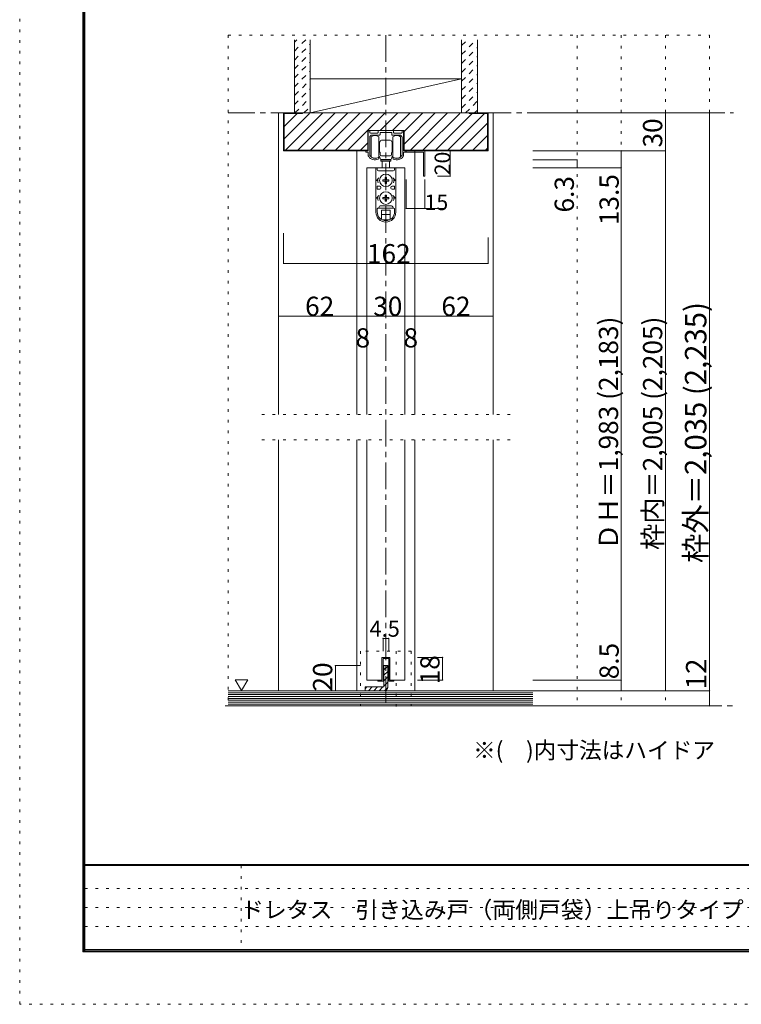
# Model space of a CAD drawing. Units: millimetres. Extents: x -6140 to 6160, y -4455 to 4425.
# Drawn here: x -6140 to -2709, y -4455 to 227 of the extents above; entities that cross this region are included whole.
import ezdxf

# ---------------------------------------------------------------- set-up
doc = ezdxf.new("R2010")
doc.units = ezdxf.units.MM
doc.header["$LTSCALE"] = 30
for name, pattern in [('JWW_CENTER1', [6.773333, 4.233333, -0.846667, 0.846667, -0.846667]), ('JWW_DASHED1', [1.693333, 0.846667, -0.846667]), ('JWW_HOJO', [1.693333, -1.27, 0.423333])]:
    doc.linetypes.add(name, pattern=pattern)
for name, color, linetype in [('0-0_補助線', 7, 'Continuous'), ('0-1_通り芯', 7, 'Continuous'), ('0-2_柱', 7, 'Continuous'), ('0-3_仕上げ', 7, 'Continuous'), ('0-4_枠', 7, 'Continuous'), ('0-6_扉', 7, 'Continuous'), ('0-7_金物', 7, 'Continuous'), ('0-A_文字', 7, 'Continuous'), ('0-B_寸法', 7, 'Continuous'), ('0-C_ハッチ', 7, 'Continuous'), ('F-0_補助線', 7, 'Continuous'), ('F-1_枠', 7, 'Continuous'), ('F-A_文字', 7, 'Continuous')]:
    doc.layers.add(name, color=color, linetype=linetype)

msp = doc.modelspace()

# ---------------------------------------------------------------- linework, layer by layer
at = {"layer": '0-0_補助線', "color": 120, "linetype": 'JWW_HOJO', "lineweight": 5}
for p, q in [((-5149.2, 153.9), (-2860.2, 153.9)), ((-5149.2, 153.9), (-5149.2, -3036)), ((-3490.2, 153.9), (-3490.2, -3036)), ((-3280.2, 153.9), (-3280.2, -3036)), ((-3070.2, 153.9), (-3070.2, -3036)), ((-2860.2, 153.9), (-2860.2, -3036)), ((-3808.2, -1650), (-4990.2, -1650)), ((-3808.2, -1770), (-4990.2, -1770)), ((-4279.2, -2775), (-4519.2, -2775)), ((-4519.2, -2775), (-4519.2, -3036)), ((-4349.7, -2775), (-4349.7, -3039)), ((-4279.2, -2775), (-4279.2, -3036)), ((-5149.2, -3036), (-2860.2, -3036))]:
    msp.add_line(p, q, dxfattribs=at)
at = {"layer": '0-1_通り芯', "color": 120, "linetype": 'JWW_CENTER1', "lineweight": 5}
for p, q in [((-4399.2, 153.9), (-4399.2, -3036)), ((-5149.2, -216), (-2746.2, -216)), ((-5163.6, -3036), (-2746.2, -3036))]:
    msp.add_line(p, q, dxfattribs=at)
at = {"layer": '0-2_柱', "color": 92, "linetype": 'Continuous', "lineweight": 13}
for p, q in [((-4759.2, -54), (-4039.2, -54)), ((-4759.2, -216), (-4039.2, -216))]:
    msp.add_line(p, q, dxfattribs=at)
at = {"layer": '0-2_柱', "color": 7, "linetype": 'Continuous', "lineweight": 9}
msp.add_line((-4759.2, -216), (-4039.2, -54), dxfattribs=at)
at = {"layer": '0-3_仕上げ', "color": 40, "linetype": 'Continuous', "lineweight": 15}
for p, q in [((-4834.2, -216), (-4834.2, 132)), ((-4759.2, -216), (-4759.2, 132)), ((-4039.2, -216), (-4039.2, 132)), ((-3964.2, -216), (-3964.2, 132)), ((-5149.2, -2964), (-3700.2, -2964)), ((-5149.2, -3036), (-3700.2, -3036))]:
    msp.add_line(p, q, dxfattribs=at)
at = {"layer": '0-3_仕上げ', "color": 7, "linetype": 'Continuous', "lineweight": 9}
for p, q in [((-5149.2, -2973), (-3700.2, -2973)), ((-5149.2, -2982), (-3700.2, -2982)), ((-5149.2, -2991), (-3700.2, -2991)), ((-5149.2, -3000), (-3700.2, -3000)), ((-5149.2, -3009), (-3700.2, -3009)), ((-5149.2, -3018), (-3700.2, -3018)), ((-5149.2, -3027), (-3700.2, -3027))]:
    msp.add_line(p, q, dxfattribs=at)
at = {"layer": '0-4_枠', "color": 120, "linetype": 'Continuous', "lineweight": 5}
for p, q in [((-4909.2, -216), (-4909.2, -1650)), ((-4909.2, -216), (-4885.2, -216)), ((-3889.2, -216), (-3913.2, -216)), ((-3889.2, -1650), (-3889.2, -216)), ((-4537.2, -396), (-4537.2, -1650)), ((-4261.2, -1650), (-4261.2, -396)), ((-4909.2, -1770), (-4909.2, -2964)), ((-4537.2, -1770), (-4537.2, -2964)), ((-4261.2, -2964), (-4261.2, -1770)), ((-3889.2, -2964), (-3889.2, -1770))]:
    msp.add_line(p, q, dxfattribs=at)
at = {"layer": '0-4_枠', "color": 92, "linetype": 'Continuous', "lineweight": 13}
for p, q in [((-3913.2, -216), (-4885.2, -216)), ((-4885.2, -396), (-4885.2, -216)), ((-4882.2, -393), (-4882.2, -219)), ((-4795.2, -219), (-4882.2, -219)), ((-4795.2, -216), (-4795.2, -219)), ((-4003.2, -219), (-4003.2, -216)), ((-4003.2, -219), (-3916.2, -219)), ((-3916.2, -393), (-3916.2, -219)), ((-3913.2, -396), (-3913.2, -216)), ((-4485.6, -396), (-4485.6, -300)), ((-4312.8, -300), (-4485.6, -300)), ((-4312.8, -396), (-4312.8, -300)), ((-4485.6, -396), (-4885.2, -396)), ((-4882.2, -393), (-4485.6, -393)), ((-3916.2, -393), (-4312.8, -393)), ((-3913.2, -396), (-4312.8, -396))]:
    msp.add_line(p, q, dxfattribs=at)
at = {"layer": '0-6_扉', "color": 200, "linetype": 'Continuous', "lineweight": 20}
for p, q in [((-4309.2, -477), (-4489.2, -477)), ((-4489.2, -477), (-4489.2, -1650)), ((-4309.2, -477), (-4309.2, -1650)), ((-4489.2, -1770), (-4489.2, -2913)), ((-4309.2, -1770), (-4309.2, -2913)), ((-4379.7, -2805), (-4418.7, -2805)), ((-4418.7, -2805), (-4418.7, -2913)), ((-4379.7, -2805), (-4379.7, -2913)), ((-4418.7, -2913), (-4489.2, -2913)), ((-4309.2, -2913), (-4379.7, -2913))]:
    msp.add_line(p, q, dxfattribs=at)
at = {"layer": '0-7_金物', "color": 7, "linetype": 'Continuous', "lineweight": 9}
for p, q in [((-4483.2, -396), (-4483.2, -303)), ((-4480.2, -300), (-4479, -300)), ((-4476, -303), (-4476, -309)), ((-4473, -312), (-4439.1, -312)), ((-4428.9, -321), (-4464, -321)), ((-4436.1, -309), (-4436.1, -303)), ((-4433.1, -300), (-4365.3, -300)), ((-4427.1, -310.8), (-4427.1, -319.2)), ((-4401, -309), (-4425.3, -309)), ((-4399.2, -307.2), (-4401, -309)), ((-4397.4, -309), (-4399.2, -307.2)), ((-4373.1, -309), (-4397.4, -309)), ((-4371.3, -319.2), (-4371.3, -310.8)), ((-4334.4, -321), (-4369.5, -321)), ((-4362.3, -303), (-4362.3, -309)), ((-4359.3, -312), (-4325.4, -312)), ((-4322.4, -309), (-4322.4, -303)), ((-4319.4, -300), (-4318.2, -300)), ((-4315.2, -303), (-4315.2, -396)), ((-4476, -333), (-4476, -417.8)), ((-4468.8, -426), (-4468.8, -330)), ((-4432.8, -330), (-4432.8, -378)), ((-4432.8, -354), (-4431, -354)), ((-4432.8, -363), (-4429.8, -363)), ((-4429.8, -355.2), (-4431, -354)), ((-4431, -363), (-4429.8, -361.8)), ((-4429.8, -354), (-4429.8, -378)), ((-4429.2, -354), (-4429.8, -354)), ((-4420.2, -345), (-4399.2, -345)), ((-4378.2, -345), (-4399.2, -345)), ((-4369.2, -354), (-4368.6, -354)), ((-4368.6, -354), (-4368.6, -378)), ((-4368.6, -355.2), (-4367.4, -354)), ((-4367.4, -363), (-4368.6, -361.8)), ((-4365.6, -363), (-4368.6, -363)), ((-4365.6, -354), (-4367.4, -354)), ((-4365.6, -330), (-4365.6, -378)), ((-4329.6, -426), (-4329.6, -330)), ((-4322.4, -417.8), (-4322.4, -333)), ((-4491.6, -396), (-4483.2, -396)), ((-4483.2, -403.2), (-4491.6, -403.2)), ((-4483.2, -416.8), (-4483.2, -403.2)), ((-4432.8, -378), (-4432.8, -426)), ((-4432.8, -393), (-4429.8, -393)), ((-4432.8, -402), (-4431, -402)), ((-4429.8, -394.2), (-4431, -393)), ((-4429.8, -400.8), (-4431, -402)), ((-4429.8, -402), (-4429.8, -378)), ((-4429.2, -402), (-4429.8, -402)), ((-4426.2, -414), (-4426.2, -405)), ((-4420.2, -420), (-4399.2, -420)), ((-4378.2, -420), (-4399.2, -420)), ((-4372.2, -414), (-4372.2, -405)), ((-4369.2, -402), (-4368.6, -402)), ((-4368.6, -402), (-4368.6, -378)), ((-4368.6, -394.2), (-4367.4, -393)), ((-4365.6, -393), (-4368.6, -393)), ((-4368.6, -400.8), (-4367.4, -402)), ((-4365.6, -402), (-4367.4, -402)), ((-4365.6, -378), (-4365.6, -426)), ((-4315.2, -396), (-4306.8, -396)), ((-4306.8, -403.2), (-4315.2, -403.2)), ((-4315.2, -403.2), (-4315.2, -416.8)), ((-4303.2, -396), (-4213.2, -396)), ((-4303.2, -396), (-4303.2, -403.2)), ((-4220.4, -403.2), (-4303.2, -403.2)), ((-4220.4, -403.2), (-4220.4, -516)), ((-4213.2, -396), (-4213.2, -516)), ((-4432.2, -429), (-4432.2, -430.6)), ((-4423.2, -439.8), (-4423.2, -445.8)), ((-4375.2, -439.8), (-4423.2, -439.8)), ((-4423.2, -445.8), (-4375.2, -445.8)), ((-4399.2, -438), (-4420.2, -438)), ((-4417.2, -438), (-4417.2, -439.8)), ((-4417.2, -477), (-4417.2, -445.8)), ((-4399.2, -438), (-4378.2, -438)), ((-4381.2, -438), (-4381.2, -439.8)), ((-4381.2, -445.8), (-4381.2, -477)), ((-4375.2, -439.8), (-4375.2, -445.8)), ((-4366.2, -430.6), (-4366.2, -429)), ((-4446.6, -477), (-4446.6, -686.4)), ((-4446.4, -477), (-4351.6, -477)), ((-4440.6, -477), (-4440.6, -486)), ((-4434.6, -492), (-4363.8, -492)), ((-4357.8, -477), (-4357.8, -486)), ((-4351.8, -477), (-4351.8, -686.4)), ((-4433.2, -525), (-4444.2, -537)), ((-4437.6, -537), (-4444.2, -537)), ((-4402.3, -533.9), (-4413.9, -534.1)), ((-4413.9, -534.1), (-4413.9, -540)), ((-4402.3, -540.2), (-4413.9, -540)), ((-4402.3, -533.9), (-4402.1, -522.3)), ((-4402.3, -540.2), (-4402.1, -551.7)), ((-4396.3, -522.3), (-4402.1, -522.3)), ((-4402.1, -551.7), (-4396.3, -551.7)), ((-4396.1, -533.9), (-4396.3, -522.3)), ((-4396.1, -540.2), (-4396.3, -551.7)), ((-4396.1, -533.9), (-4384.5, -534.1)), ((-4396.1, -540.2), (-4384.5, -540)), ((-4384.5, -540), (-4384.5, -534.1)), ((-4365.3, -525), (-4354.2, -537)), ((-4360.8, -537), (-4354.2, -537)), ((-4213.2, -516), (-4220.4, -516)), ((-4440.6, -564), (-4440.6, -579)), ((-4428.6, -564), (-4440.6, -564)), ((-4428.6, -579), (-4440.6, -579)), ((-4422.6, -570), (-4422.6, -573)), ((-4402.3, -617.9), (-4402.1, -606.3)), ((-4396.3, -606.3), (-4402.1, -606.3)), ((-4396.1, -617.9), (-4396.3, -606.3)), ((-4375.8, -570), (-4375.8, -573)), ((-4369.8, -564), (-4357.8, -564)), ((-4369.8, -579), (-4357.8, -579)), ((-4357.8, -564), (-4357.8, -579)), ((-4433.2, -609), (-4444.2, -621)), ((-4437.6, -621), (-4444.2, -621)), ((-4402.3, -617.9), (-4413.9, -618.1)), ((-4413.9, -618.1), (-4413.9, -624)), ((-4402.3, -624.2), (-4413.9, -624)), ((-4402.3, -624.2), (-4402.1, -635.7)), ((-4402.1, -635.7), (-4396.3, -635.7)), ((-4396.1, -624.2), (-4396.3, -635.7)), ((-4396.1, -617.9), (-4384.5, -618.1)), ((-4396.1, -624.2), (-4384.5, -624)), ((-4384.5, -624), (-4384.5, -618.1)), ((-4365.3, -609), (-4354.2, -621)), ((-4360.8, -621), (-4354.2, -621)), ((-4440.6, -686.4), (-4440.6, -672)), ((-4437.6, -669), (-4360.8, -669)), ((-4425.6, -657), (-4372.8, -657)), ((-4420.2, -678), (-4378.2, -678)), ((-4420.2, -722.1), (-4420.2, -678)), ((-4420.2, -699), (-4378.2, -699)), ((-4378.2, -722.1), (-4378.2, -678)), ((-4357.8, -686.4), (-4357.8, -672)), ((-4417.4, -723.6), (-4381, -723.6)), ((-4418.7, -2805), (-4379.7, -2805)), ((-4418.7, -2913), (-4418.7, -2805)), ((-4379.7, -2805), (-4379.7, -2913)), ((-4385.7, -2811), (-4412.7, -2811)), ((-4412.7, -2919), (-4412.7, -2811)), ((-4385.7, -2811), (-4385.7, -2919)), ((-4436.7, -2919), (-4436.7, -2913)), ((-4436.7, -2913), (-4418.7, -2913)), ((-4412.7, -2919), (-4436.7, -2919)), ((-4385.7, -2919), (-4361.7, -2919)), ((-4379.7, -2913), (-4361.7, -2913)), ((-4361.7, -2913), (-4361.7, -2919))]:
    msp.add_line(p, q, dxfattribs=at)
at = {"layer": '0-7_金物', "color": 92, "linetype": 'Continuous', "lineweight": 13}
for p, q in [((-4408.2, -2844), (-4408.2, -2946)), ((-4408.2, -2844), (-4390.2, -2844)), ((-4390.2, -2946), (-4390.2, -2844)), ((-4498.2, -2946), (-4408.2, -2946)), ((-4498.2, -2946), (-4498.2, -2964)), ((-4408.2, -2964), (-4498.2, -2964))]:
    msp.add_line(p, q, dxfattribs=at)
at = {"layer": '0-7_金物', "color": 7, "linetype": 'Continuous', "lineweight": 9}
for centre in [(-4399.2, -537), (-4399.2, -621)]:
    msp.add_circle(centre, 30, dxfattribs=at)
for centre, radius, start, end in [((-4480.2, -303), 3, 90, 180), ((-4479, -303), 3, 360, 90), ((-4473, -309), 3, 180, 270), ((-4464, -333), 12, 90, 180), ((-4450.8, -354), 30, 53.1301, 126.8699), ((-4439.1, -309), 3, 270, 0), ((-4433.1, -303), 3, 90, 180), ((-4428.9, -319.2), 1.8, 270, 360), ((-4425.3, -310.8), 1.8, 90, 180), ((-4373.1, -310.8), 1.8, 0, 90), ((-4369.5, -319.2), 1.8, 180, 270), ((-4347.6, -354), 30, 53.1301, 126.8699), ((-4365.3, -303), 3, 0, 90), ((-4359.3, -309), 3, 180, 270), ((-4334.4, -333), 12, 0, 90), ((-4325.4, -309), 3, 270, 360), ((-4319.4, -303), 3, 90, 180), ((-4318.2, -303), 3, 0, 90), ((-4429.2, -351), 3, 270, 0), ((-4420.2, -351), 6, 90, 180), ((-4378.2, -351), 6, 0, 90), ((-4369.2, -351), 3, 180, 270), ((-4491.6, -399.6), 3.6, 90, 270), ((-4471.2, -416.8), 12, 180, 215.9506), ((-4474.2, -417.8), 1.8, 180, 213.9231), ((-4450.8, -402), 30, 213.9231, 301.8908), ((-4438.2, -432), 12, 0, 63.2563), ((-4429.2, -405), 3, 0, 90), ((-4420.2, -414), 6, 180, 270), ((-4378.2, -414), 6, 270, 0), ((-4369.2, -405), 3, 90, 180), ((-4360.2, -432), 12, 116.7437, 180), ((-4347.6, -402), 30, 238.1092, 326.0769), ((-4324.2, -417.8), 1.8, 326.0769, 360), ((-4327.2, -416.8), 12, 324.0494, 360), ((-4306.8, -399.6), 3.6, 270, 90), ((-4450.8, -402), 37.2, 215.9506, 293.8188), ((-4450.8, -402), 30, 233.1301, 306.8699), ((-4438.2, -430.6), 6, 293.8188, 0), ((-4434, -429), 1.8, 360, 121.8908), ((-4420.2, -432), 6, 180, 270), ((-4378.2, -432), 6, 270, 0), ((-4364.4, -429), 1.8, 58.1092, 180), ((-4360.2, -430.6), 6, 180, 246.1812), ((-4347.6, -402), 30, 233.1301, 306.8699), ((-4347.6, -402), 37.2, 246.1812, 324.0494), ((-4434.6, -486), 6, 180, 270), ((-4363.8, -486), 6, 270, 0), ((-4399.2, -537), 38.4, 167.8243, 198.21), ((-4399.2, -537), 38.4, 341.79, 12.1757), ((-4428.6, -570), 6, 0, 90), ((-4428.6, -573), 6, 270, 0), ((-4369.8, -570), 6, 90, 180), ((-4369.8, -573), 6, 180, 270), ((-4399.2, -621), 38.4, 167.8243, 198.21), ((-4399.2, -621), 38.4, 341.79, 12.1757), ((-4399.2, -687.6), 47.4, 180, 0), ((-4437.6, -672), 3, 90, 180), ((-4399.2, -686.4), 41.4, 180, 0), ((-4437.6, -663), 6, 270, 0), ((-4425.6, -663), 6, 90, 180), ((-4372.8, -663), 6, 0, 90), ((-4360.8, -663), 6, 180, 270), ((-4360.8, -672), 3, 0, 90)]:
    msp.add_arc(centre, radius, start, end, dxfattribs=at)
at = {"layer": '0-7_金物', "color": 92, "linetype": 'Continuous', "lineweight": 13}
msp.add_arc((-4408.2, -2946), 18, 270, 0, dxfattribs=at)
at = {"layer": '0-A_文字', "color": 7, "linetype": 'Continuous', "lineweight": 9}
for p, q in [((-5115.8, -2911.2), (-5055.8, -2911.2)), ((-5115.8, -2911.2), (-5085.8, -2963.1)), ((-5055.8, -2911.2), (-5085.8, -2963.1))]:
    msp.add_line(p, q, dxfattribs=at)
at = {"layer": '0-B_寸法', "color": 120, "linetype": 'Continuous', "lineweight": 5}
for p, q in [((-2860.2, -216), (-3700.2, -216)), ((-3070.2, -216), (-3070.2, -2964)), ((-2860.2, -3036), (-2860.2, -216)), ((-4093.2, -396), (-4153.2, -396)), ((-4093.2, -516), (-4093.2, -396)), ((-3070.2, -396), (-3700.2, -396)), ((-3280.2, -396), (-3280.2, -2964)), ((-3490.2, -439.2), (-3700.2, -439.2)), ((-3490.2, -477), (-3490.2, -439.2)), ((-3280.2, -477), (-3700.2, -477)), ((-4303.2, -670.3), (-4303.2, -533.1)), ((-4213.2, -670.3), (-4213.2, -533.1)), ((-4093.2, -516), (-4153.2, -516)), ((-4303.2, -670.3), (-4117.8, -670.3)), ((-4885.2, -931.9), (-4885.2, -787.5)), ((-3913.2, -931.9), (-3913.2, -808.5)), ((-4885.2, -931.9), (-3913.2, -931.9)), ((-4909.2, -1182), (-4537.2, -1182)), ((-4909.2, -1182), (-4909.2, -1560)), ((-4537.2, -1182), (-4489.2, -1182)), ((-4489.2, -1182), (-4309.2, -1182)), ((-4309.2, -1182), (-4261.2, -1182)), ((-4261.2, -1182), (-3889.2, -1182)), ((-3889.2, -1182), (-3889.2, -1560)), ((-4412.7, -2715), (-4385.7, -2715)), ((-4412.7, -2715), (-4412.7, -2775)), ((-4385.7, -2715), (-4385.7, -2775)), ((-4129.2, -2805), (-4249.2, -2805)), ((-4129.2, -2913), (-4129.2, -2805)), ((-4639.2, -2964), (-4639.2, -2844)), ((-4639.2, -2844), (-4519.2, -2844)), ((-4129.2, -2913), (-4249.2, -2913)), ((-3280.2, -2913), (-3700.2, -2913)), ((-4639.2, -2964), (-4519.2, -2964)), ((-2860.2, -2964), (-3700.2, -2964)), ((-2860.2, -3036), (-3700.2, -3036))]:
    msp.add_line(p, q, dxfattribs=at)
at = {"layer": '0-B_寸法', "color": 7, "linetype": 'Continuous', "lineweight": 9, "const_width": 3}
for points in [[(-3068.7, -216, 0.414214), (-3070.2, -214.5, 0.414214), (-3071.7, -216, 0.414214), (-3070.2, -217.5, 0.414214)], [(-2858.7, -216, 0.414214), (-2860.2, -214.5, 0.414214), (-2861.7, -216, 0.414214), (-2860.2, -217.5, 0.414214)], [(-4091.7, -396, 0.414214), (-4093.2, -394.5, 0.414214), (-4094.7, -396, 0.414214), (-4093.2, -397.5, 0.414214)], [(-3278.7, -396, 0.414214), (-3280.2, -394.5, 0.414214), (-3281.7, -396, 0.414214), (-3280.2, -397.5, 0.414214)], [(-3068.7, -396, 0.414214), (-3070.2, -394.5, 0.414214), (-3071.7, -396, 0.414214), (-3070.2, -397.5, 0.414214)], [(-3488.7, -439.2, 0.414214), (-3490.2, -437.7, 0.414214), (-3491.7, -439.2, 0.414214), (-3490.2, -440.7, 0.414214)], [(-4091.7, -516, 0.414214), (-4093.2, -514.5, 0.414214), (-4094.7, -516, 0.414214), (-4093.2, -517.5, 0.414214)], [(-3488.7, -477, 0.414214), (-3490.2, -475.5, 0.414214), (-3491.7, -477, 0.414214), (-3490.2, -478.5, 0.414214)], [(-3278.7, -477, 0.414214), (-3280.2, -475.5, 0.414214), (-3281.7, -477, 0.414214), (-3280.2, -478.5, 0.414214)], [(-4301.7, -670.3, 0.414214), (-4303.2, -668.8, 0.414214), (-4304.7, -670.3, 0.414214), (-4303.2, -671.8, 0.414214)], [(-4211.7, -670.3, 0.414214), (-4213.2, -668.8, 0.414214), (-4214.7, -670.3, 0.414214), (-4213.2, -671.8, 0.414214)], [(-4883.7, -931.9, 0.414214), (-4885.2, -930.4, 0.414214), (-4886.7, -931.9, 0.414214), (-4885.2, -933.4, 0.414214)], [(-3911.7, -931.9, 0.414214), (-3913.2, -930.4, 0.414214), (-3914.7, -931.9, 0.414214), (-3913.2, -933.4, 0.414214)], [(-4907.7, -1182, 0.414214), (-4909.2, -1180.5, 0.414214), (-4910.7, -1182, 0.414214), (-4909.2, -1183.5, 0.414214)], [(-4535.7, -1182, 0.414214), (-4537.2, -1180.5, 0.414214), (-4538.7, -1182, 0.414214), (-4537.2, -1183.5, 0.414214)], [(-4487.7, -1182, 0.414214), (-4489.2, -1180.5, 0.414214), (-4490.7, -1182, 0.414214), (-4489.2, -1183.5, 0.414214)], [(-4307.7, -1182, 0.414214), (-4309.2, -1180.5, 0.414214), (-4310.7, -1182, 0.414214), (-4309.2, -1183.5, 0.414214)], [(-4259.7, -1182, 0.414214), (-4261.2, -1180.5, 0.414214), (-4262.7, -1182, 0.414214), (-4261.2, -1183.5, 0.414214)], [(-3887.7, -1182, 0.414214), (-3889.2, -1180.5, 0.414214), (-3890.7, -1182, 0.414214), (-3889.2, -1183.5, 0.414214)], [(-4411.2, -2715, 0.414214), (-4412.7, -2713.5, 0.414214), (-4414.2, -2715, 0.414214), (-4412.7, -2716.5, 0.414214)], [(-4384.2, -2715, 0.414214), (-4385.7, -2713.5, 0.414214), (-4387.2, -2715, 0.414214), (-4385.7, -2716.5, 0.414214)], [(-4127.7, -2805, 0.414214), (-4129.2, -2803.5, 0.414214), (-4130.7, -2805, 0.414214), (-4129.2, -2806.5, 0.414214)], [(-4637.7, -2844, 0.414214), (-4639.2, -2842.5, 0.414214), (-4640.7, -2844, 0.414214), (-4639.2, -2845.5, 0.414214)], [(-4127.7, -2913, 0.414214), (-4129.2, -2911.5, 0.414214), (-4130.7, -2913, 0.414214), (-4129.2, -2914.5, 0.414214)], [(-3278.7, -2913, 0.414214), (-3280.2, -2911.5, 0.414214), (-3281.7, -2913, 0.414214), (-3280.2, -2914.5, 0.414214)], [(-4637.7, -2964, 0.414214), (-4639.2, -2962.5, 0.414214), (-4640.7, -2964, 0.414214), (-4639.2, -2965.5, 0.414214)], [(-3278.7, -2964, 0.414214), (-3280.2, -2962.5, 0.414214), (-3281.7, -2964, 0.414214), (-3280.2, -2965.5, 0.414214)], [(-3068.7, -2964, 0.414214), (-3070.2, -2962.5, 0.414214), (-3071.7, -2964, 0.414214), (-3070.2, -2965.5, 0.414214)], [(-3068.7, -2964, 0.414214), (-3070.2, -2962.5, 0.414214), (-3071.7, -2964, 0.414214), (-3070.2, -2965.5, 0.414214)], [(-2858.7, -2964, 0.414214), (-2860.2, -2962.5, 0.414214), (-2861.7, -2964, 0.414214), (-2860.2, -2965.5, 0.414214)], [(-2858.7, -3036, 0.414214), (-2860.2, -3034.5, 0.414214), (-2861.7, -3036, 0.414214), (-2860.2, -3037.5, 0.414214)]]:
    msp.add_lwpolyline(points, format="xyb", close=True, dxfattribs=at)
at = {"layer": '0-C_ハッチ', "color": 120, "linetype": 'JWW_DASHED1', "lineweight": 5}
for p, q in [((-4834, 120.6), (-4822.7, 132)), ((-4834, 78.2), (-4780.3, 132)), ((-4834, 35.7), (-4759, 110.7)), ((-4039.2, 104.3), (-4011.6, 132)), ((-4039.2, 61.9), (-3969.2, 132)), ((-4039.2, 19.5), (-3964.2, 94.5)), ((-4834, -6.7), (-4759, 68.3)), ((-4039.2, -22.9), (-3964.2, 52.1)), ((-4834, -49.1), (-4759, 25.9)), ((-4039.2, -65.4), (-3964.2, 9.6)), ((-4834, -91.6), (-4759, -16.6)), ((-4039.2, -107.8), (-3964.2, -32.8)), ((-4832.1, -132), (-4759, -59)), ((-4039.2, -150.2), (-3964.2, -75.2)), ((-4834.2, -176.6), (-4759, -101.4)), ((-4039.2, -192.7), (-3964.2, -117.7)), ((-4831.3, -216), (-4759, -143.8)), ((-4788.8, -216), (-4759, -186.3)), ((-4020.2, -216), (-3964.2, -160.1)), ((-3977.8, -216), (-3964.2, -202.5))]:
    msp.add_line(p, q, dxfattribs=at)
at = {"layer": '0-C_ハッチ', "color": 120, "linetype": 'Continuous', "lineweight": 5}
for p, q in [((-4882.2, -220.7), (-4880.6, -219)), ((-4882.2, -280.1), (-4821.2, -219)), ((-4882.2, -339.5), (-4761.8, -219)), ((-4876.4, -393), (-4699.4, -216)), ((-4817, -393), (-4640, -216)), ((-4757.6, -393), (-4580.6, -216)), ((-4698.2, -393), (-4521.2, -216)), ((-4638.8, -393), (-4461.8, -216)), ((-4579.4, -393), (-4402.4, -216)), ((-4427, -300), (-4343, -216)), ((-4367.6, -300), (-4283.6, -216)), ((-4312.8, -304.7), (-4224.2, -216)), ((-4312.8, -364.1), (-4164.8, -216)), ((-4282.4, -393), (-4105.4, -216)), ((-4223, -393), (-4048.2, -218.2)), ((-3989.6, -219), (-4163.6, -393)), ((-4104.2, -393), (-3930.2, -219)), ((-4044.8, -393), (-3916.2, -264.4)), ((-3985.4, -393), (-3916.2, -323.8)), ((-4520, -393), (-4485.6, -358.7)), ((-3926, -393), (-3916.2, -383.2)), ((-4408.2, -2864.9), (-4390.2, -2846.9)), ((-4408.2, -2890.4), (-4390.2, -2872.4)), ((-4408.2, -2915.9), (-4390.2, -2897.9)), ((-4498.2, -2954.9), (-4489.3, -2946)), ((-4481.9, -2964), (-4463.9, -2946)), ((-4456.4, -2964), (-4438.4, -2946)), ((-4431, -2964), (-4413, -2946)), ((-4408.2, -2941.3), (-4390.2, -2923.3)), ((-4405.3, -2963.8), (-4390.5, -2949))]:
    msp.add_line(p, q, dxfattribs=at)
at = {"layer": 'F-0_補助線', "color": 120, "linetype": 'JWW_HOJO', "lineweight": 5}
for p, q in [((-6140.1, -4455), (-6140.1, 4425)), ((6159.9, -4455), (-6140.1, -4455))]:
    msp.add_line(p, q, dxfattribs=at)
at = {"layer": 'F-0_補助線', "color": 7, "linetype": 'JWW_HOJO', "lineweight": 9}
for p, q in [((-5087.6, -3795), (-5087.6, -4205)), ((-5830.1, -3905), (9.9, -3905)), ((-5830.1, -3995), (9.9, -3995)), ((-5830.1, -4085), (9.9, -4085))]:
    msp.add_line(p, q, dxfattribs=at)
at = {"layer": 'F-1_枠', "color": 200, "linetype": 'Continuous', "lineweight": 20}
for p, q in [((-5840.1, 4175), (-5840.1, -4205)), ((-5835.1, 4175), (-5835.1, -4205)), ((-5830.1, 4175), (-5830.1, -4205)), ((5859.9, -3790), (-5840.1, -3790)), ((5859.9, -3795), (-5840.1, -3795)), ((5859.9, -4195), (-5840.1, -4195)), ((5859.9, -4200), (-5840.1, -4200)), ((5859.9, -4205), (-5840.1, -4205))]:
    msp.add_line(p, q, dxfattribs=at)

# ---------------------------------------------------------------- texts
at = {"layer": '0-A_文字', "color": 7, "linetype": 'Continuous', "lineweight": 0, "insert": (-3984.7, -3286.1), "char_height": 78.971, "width": 1140, "attachment_point": 7}
msp.add_mtext('{\\fＭＳ ゴシック|b0|i0|c128|p49;※(\u3000)内寸法はハイドア}', dxfattribs=at)
at = {"layer": '0-B_寸法', "color": 7, "linetype": 'Continuous', "lineweight": 211, "attachment_point": 7, "rotation": 90}
for s, insert, char_height, width in [('{\\fＭＳ ゴシック|b0|i0|c128|p49;30}', (-3085.2, -380.3), 91.44, 120), ('{\\fＭＳ ゴシック|b0|i0|c128|p49;20}', (-4093.2, -512.7), 74.295, 97.5), ('{\\fＭＳ ゴシック|b0|i0|c128|p49;6.3}', (-3505.2, -689.3), 91.44, 180), ('{\\fＭＳ ゴシック|b0|i0|c128|p49;枠外＝2,035 (2,235)}', (-2875.2, -2356.4), 102.268, 1275), ('{\\fＭＳ ゴシック|b0|i0|c128|p49;枠内＝2,005 (2,205)}', (-3085.2, -2294.3), 91.44, 1140), ('{\\fＭＳ ゴシック|b0|i0|c128|p49;18}', (-4144.2, -2933.3), 91.44, 120), ('{\\fＭＳ ゴシック|b0|i0|c128|p49;20}', (-4654.2, -2967.6), 91.44, 120), ('{\\fＭＳ ゴシック|b0|i0|c128|p49;12}', (-2875.2, -2957.5), 97.155, 127.5)]:
    msp.add_mtext(s, dxfattribs=dict(at, insert=insert, char_height=char_height, width=width))
at = {"layer": '0-B_寸法', "color": 7, "linetype": 'Continuous', "lineweight": 0, "char_height": 91.44, "attachment_point": 7, "rotation": 90}
for s, insert, width in [('{\\fＭＳ ゴシック|b0|i0|c128|p49;13.5}', (-3292.2, -749.3), 240), ('{\\fＭＳ ゴシック|b0|i0|c128|p49;ＤＨ＝1,983 (2,183)}', (-3295.2, -2294.3), 1140), ('{\\fＭＳ ゴシック|b0|i0|c128|p49;8.5}', (-3292.2, -2909.3), 180)]:
    msp.add_mtext(s, dxfattribs=dict(at, insert=insert, width=width))
at = {"layer": '0-B_寸法', "color": 7, "linetype": 'Continuous', "lineweight": 211, "attachment_point": 7}
for s, insert, char_height, width in [('{\\fＭＳ ゴシック|b0|i0|c128|p49;15}', (-4215.3, -678.2), 74.295, 97.5), ('{\\fＭＳ ゴシック|b0|i0|c128|p49;62}', (-4783.2, -1181.3), 91.44, 120), ('{\\fＭＳ ゴシック|b0|i0|c128|p49;30}', (-4459.2, -1181.3), 91.44, 120), ('{\\fＭＳ ゴシック|b0|i0|c128|p49;30}', (-4459.2, -1181.3), 91.44, 120), ('{\\fＭＳ ゴシック|b0|i0|c128|p49;62}', (-4135.2, -1181.3), 91.44, 120), ('{\\fＭＳ ゴシック|b0|i0|c128|p49;8}', (-4543.2, -1331.3), 91.44, 60), ('{\\fＭＳ ゴシック|b0|i0|c128|p49;8}', (-4315.2, -1331.3), 91.44, 60), ('{\\fＭＳ ゴシック|b0|i0|c128|p49;4.5}', (-4477.2, -2706.9), 76.2, 150)]:
    msp.add_mtext(s, dxfattribs=dict(at, insert=insert, char_height=char_height, width=width))
at = {"layer": '0-B_寸法', "color": 7, "linetype": 'Continuous', "lineweight": 0, "insert": (-4489.2, -931.2), "char_height": 91.44, "width": 180, "attachment_point": 7}
msp.add_mtext('{\\fＭＳ ゴシック|b0|i0|c128|p49;162}', dxfattribs=at)
at = {"layer": 'F-A_文字', "color": 7, "linetype": 'Continuous', "lineweight": 0, "insert": (-5087.6, -4045.2), "char_height": 79.609, "width": 2977.5, "attachment_point": 7}
msp.add_mtext('{\\fＭＳ ゴシック|b0|i0|c128|p49;ドレタス\u3000引き込み戸（両側戸袋）上吊りタイプ\u3000固定枠170巾}', dxfattribs=at)

doc.saveas('drawing.dxf')
